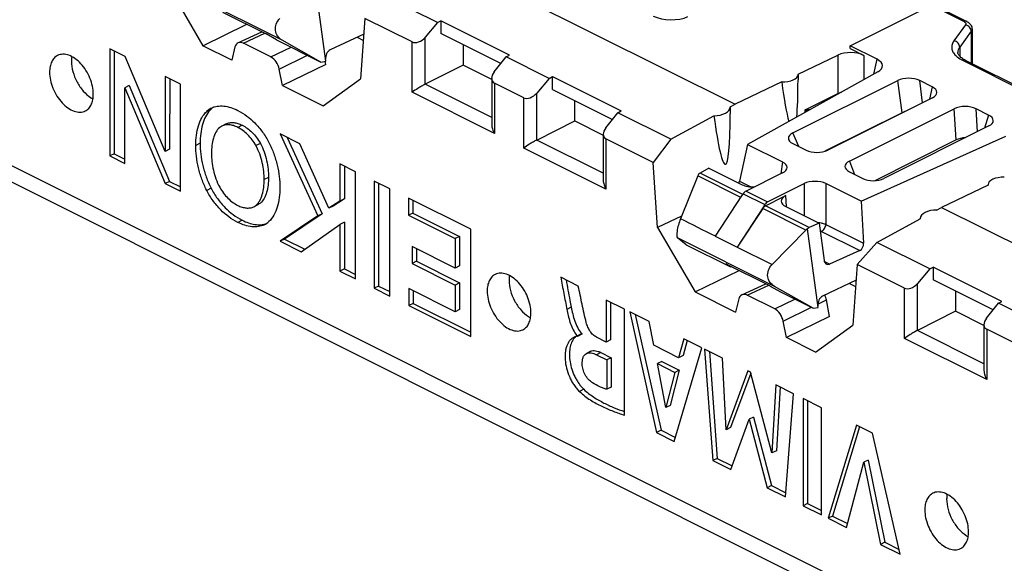
# Model space of a CAD drawing. Units: millimetres. Extents: x -51 to 51, y -53 to 53.
# Drawn here: x -21 to 10, y -36 to -18 of the extents above; entities that cross this region are included whole.
import ezdxf

# ---------------------------------------------------------------- set-up
doc = ezdxf.new("R2010")
doc.units = ezdxf.units.MM
doc.header["$LTSCALE"] = 16.335
doc.layers.get('0').update_dxf_attribs({"linetype": 'CONTINUOUS'})
for name, color, linetype in [('ASSI', 7, 'CONTINUOUS'), ('DRAFT', 7, 'CONTINUOUS'), ('RACCORDO', 7, 'CONTINUOUS'), ('SMUSSO', 7, 'CONTINUOUS')]:
    doc.layers.add(name, color=color, linetype=linetype)

msp = doc.modelspace()

# ---------------------------------------------------------------- linework, layer by layer
at = {"color": 7, "linetype": 'CONTINUOUS'}
for p, q in [((5.36, -19.116), (7.982, -17.805)), ((8.071, -17.8), (9.129, -18.328)), ((-14.923, -18.024), (-13.511, -18.729)), ((-18.066, -19.462), (-18.571, -19.21)), ((-18.571, -19.21), (-18.571, -22.673)), ((-18.43, -19.28), (-18.43, -22.602)), ((-16.78, -22.524), (-18.066, -19.462)), ((9.08, -19.577), (11.235, -20.654)), ((-16.774, -20.108), (-16.78, -22.524)), ((-16.287, -20.351), (-16.774, -20.108)), ((-16.633, -20.179), (-16.639, -22.453)), ((-16.287, -23.814), (-16.287, -20.351)), ((-17.943, -20.399), (-18.085, -20.47)), ((-18.085, -20.47), (-16.781, -23.568)), ((-18.085, -22.916), (-18.085, -20.47)), ((-17.943, -20.399), (-16.639, -23.497)), ((-14.807, -21.638), (-14.948, -21.709)), ((-12.431, -22.279), (-13.067, -21.962)), ((-13.067, -21.962), (-11.844, -24.611)), ((-12.84, -22.075), (-11.703, -24.54)), ((-16.639, -22.453), (-16.78, -22.524)), ((-11.49, -24.362), (-12.431, -22.279)), ((-18.43, -22.602), (-18.571, -22.673)), ((-18.571, -22.673), (-18.085, -22.916)), ((-18.43, -22.602), (-18.085, -22.774)), ((-10.624, -23.183), (-11.129, -22.93)), ((-11.129, -22.93), (-11.129, -24.131)), ((-10.988, -23.001), (-10.988, -24.06)), ((-10.624, -26.646), (-10.624, -23.183)), ((-16.639, -23.497), (-16.781, -23.568)), ((-16.639, -23.497), (-16.287, -23.673)), ((-9.519, -23.736), (-10.024, -23.483)), ((-10.024, -23.483), (-10.024, -26.946)), ((-16.781, -23.568), (-16.287, -23.814)), ((-9.882, -23.554), (-9.882, -26.875)), ((-9.519, -27.199), (-9.519, -23.736)), ((-11.129, -24.131), (-11.49, -24.362)), ((-10.988, -24.06), (-11.349, -24.292)), ((-10.988, -24.06), (-11.129, -24.131)), ((-6.902, -25.044), (-8.912, -24.039)), ((-8.912, -24.039), (-8.912, -24.589)), ((-8.77, -24.11), (-8.77, -24.518)), ((-13.84, -24.277), (-13.771, -24.243)), ((-11.349, -24.292), (-11.49, -24.362)), ((-11.844, -24.611), (-13.06, -25.428)), ((-11.703, -24.54), (-12.919, -25.357)), ((-11.703, -24.54), (-11.844, -24.611)), ((-10.988, -24.813), (-11.129, -24.884)), ((-10.988, -24.813), (-10.988, -26.323)), ((-8.77, -24.518), (-8.912, -24.589)), ((-8.912, -24.589), (-7.407, -25.341)), ((-8.77, -24.518), (-7.265, -25.271)), ((-12.383, -25.767), (-11.129, -24.884)), ((-11.129, -24.884), (-11.129, -26.393)), ((-6.902, -28.507), (-6.902, -25.044)), ((-12.919, -25.357), (-13.06, -25.428)), ((-13.06, -25.428), (-12.383, -25.767)), ((-12.919, -25.357), (-12.266, -25.684)), ((-7.265, -25.271), (-7.407, -25.341)), ((-7.407, -25.341), (-7.407, -26.294)), ((-7.265, -25.271), (-7.265, -26.224)), ((-7.407, -26.294), (-8.799, -25.598)), ((-8.799, -25.598), (-8.799, -26.148)), ((-8.657, -25.669), (-8.657, -26.077)), ((-8.657, -26.077), (-8.799, -26.148)), ((-8.657, -26.077), (-7.265, -26.773)), ((-10.988, -26.323), (-11.129, -26.393)), ((-11.129, -26.393), (-10.624, -26.646)), ((-10.988, -26.323), (-10.624, -26.504)), ((-8.799, -26.148), (-7.407, -26.844)), ((-7.265, -26.224), (-7.407, -26.294)), ((1.343, -26.157), (2.755, -26.862)), ((-3.429, -26.878), (-3.996, -26.594)), ((-9.882, -26.875), (-10.024, -26.946)), ((-10.024, -26.946), (-9.519, -27.199)), ((-9.882, -26.875), (-9.519, -27.057)), ((-7.407, -27.705), (-8.9, -26.958)), ((-8.9, -26.958), (-8.9, -27.508)), ((-8.759, -27.029), (-8.759, -27.437)), ((-7.265, -26.773), (-7.407, -26.844)), ((-7.407, -26.844), (-7.407, -27.705)), ((-7.265, -26.773), (-7.265, -27.634)), ((2.777, -26.876), (2.755, -26.862)), ((2.777, -26.876), (3.111, -27.066)), ((-1.937, -27.624), (-2.525, -27.33)), ((-2.525, -27.33), (-2.525, -28.685)), ((3.111, -27.066), (4.167, -27.594)), ((-8.759, -27.437), (-8.9, -27.508)), ((-8.9, -27.508), (-6.902, -28.507)), ((-8.759, -27.437), (-6.902, -28.366)), ((-7.265, -27.634), (-7.407, -27.705)), ((-2.383, -27.401), (-2.383, -28.615)), ((-1.937, -31.047), (-1.937, -27.624)), ((-1.141, -28.022), (-1.763, -27.71)), ((-1.763, -27.71), (-0.895, -31.608)), ((-1.586, -27.799), (-0.754, -31.537)), ((-0.988, -28.789), (-1.141, -28.022)), ((-3.313, -28.411), (-3.454, -28.482)), ((-3.313, -28.431), (-3.454, -28.502)), ((-3.454, -28.482), (-3.454, -28.502)), ((-3.313, -28.411), (-3.313, -28.431)), ((-2.525, -28.685), (-2.841, -28.527)), ((-2.383, -28.615), (-2.525, -28.685)), ((-0.021, -28.581), (-0.184, -29.191)), ((0.087, -28.635), (-0.043, -29.121)), ((0.563, -28.873), (-0.021, -28.581)), ((-0.184, -29.191), (-0.988, -28.789)), ((-0.324, -31.894), (0.563, -28.873)), ((1.233, -29.208), (0.655, -28.92)), ((0.655, -28.92), (0.92, -32.516)), ((-3.024, -28.982), (-3.165, -29.053)), ((-2.842, -29.094), (-2.505, -29.262)), ((-2.701, -29.023), (-2.364, -29.192)), ((-2.364, -29.192), (-2.505, -29.262)), ((-2.505, -29.262), (-2.505, -30.213)), ((-2.364, -29.192), (-2.364, -30.142)), ((-0.043, -29.121), (-0.184, -29.191)), ((0.808, -28.996), (1.061, -32.445)), ((1.354, -31.521), (1.233, -29.208)), ((-0.729, -29.313), (-0.87, -29.384)), ((-0.87, -29.384), (-0.305, -29.666)), ((-0.599, -30.805), (-0.87, -29.384)), ((-0.729, -29.313), (-0.164, -29.595)), ((-0.305, -29.666), (-0.599, -30.805)), ((-0.164, -29.595), (-0.457, -30.734)), ((-0.164, -29.595), (-0.305, -29.666)), ((2.056, -29.62), (1.354, -31.521)), ((2.146, -29.689), (1.496, -31.451)), ((2.139, -29.661), (2.056, -29.62)), ((2.831, -32.269), (2.139, -29.661)), ((-2.364, -30.142), (-2.505, -30.213)), ((2.959, -30.071), (2.831, -32.269)), ((3.524, -30.354), (2.959, -30.071)), ((3.092, -30.138), (2.973, -32.199)), ((3.268, -33.69), (3.524, -30.354)), ((4.432, -30.808), (3.841, -30.513)), ((3.841, -30.513), (3.841, -33.977)), ((-0.457, -30.734), (-0.599, -30.805)), ((3.983, -30.583), (3.983, -33.906)), ((4.432, -34.272), (4.432, -30.808)), ((1.504, -32.808), (2.094, -31.18)), ((2.236, -31.109), (2.094, -31.18)), ((2.094, -31.18), (2.678, -33.395)), ((2.236, -31.109), (2.82, -33.324)), ((1.496, -31.451), (1.354, -31.521)), ((5.56, -31.372), (4.651, -34.381)), ((5.664, -31.424), (4.792, -34.31)), ((6.08, -31.632), (5.56, -31.372)), ((-0.754, -31.537), (-0.895, -31.608)), ((-0.895, -31.608), (-0.324, -31.894)), ((-0.754, -31.537), (-0.288, -31.77)), ((6.977, -35.544), (6.08, -31.632)), ((1.061, -32.445), (0.92, -32.516)), ((1.061, -32.445), (1.547, -32.688)), ((2.973, -32.199), (2.831, -32.269)), ((0.92, -32.516), (1.504, -32.808)), ((5.241, -34.676), (5.796, -32.57)), ((5.938, -32.499), (5.796, -32.57)), ((5.796, -32.57), (6.335, -35.223)), ((5.938, -32.499), (6.477, -35.153)), ((2.82, -33.324), (2.678, -33.395)), ((2.678, -33.395), (3.268, -33.69)), ((2.82, -33.324), (3.279, -33.554)), ((3.983, -33.906), (3.841, -33.977)), ((3.841, -33.977), (4.432, -34.272)), ((3.983, -33.906), (4.432, -34.13)), ((4.792, -34.31), (4.651, -34.381)), ((4.792, -34.31), (5.274, -34.551)), ((4.651, -34.381), (5.241, -34.676)), ((6.477, -35.153), (6.335, -35.223)), ((6.335, -35.223), (6.977, -35.544)), ((6.477, -35.153), (6.94, -35.384))]:
    msp.add_line(p, q, dxfattribs=at)
at = {"color": 250, "linetype": 'CONTINUOUS'}
for p, q in [((7.982, -17.805), (9.039, -18.334)), ((9.086, -18.439), (8.711, -18.953)), ((9.274, -18.646), (8.899, -19.16)), ((9.274, -18.646), (9.274, -19.674)), ((8.899, -19.16), (8.899, -19.45)), ((8.99, -19.582), (11.145, -20.66)), ((-15.296, -21.162), (-15.437, -21.233)), ((-14.291, -21.68), (-14.432, -21.75)), ((-15.649, -22.261), (-15.791, -22.332)), ((-13.703, -22.27), (-13.844, -22.34)), ((-13.438, -23.366), (-13.579, -23.437)), ((-15.296, -23.713), (-15.437, -23.784)), ((-13.703, -24.198), (-13.844, -24.269)), ((-14.289, -24.749), (-14.431, -24.82)), ((-3.653, -27.562), (-3.795, -27.632)), ((-2.701, -29.023), (-2.842, -29.094)), ((-3.252, -30.211), (-3.393, -30.282))]:
    msp.add_line(p, q, dxfattribs=at)
at = {"color": 7, "linetype": 'CONTINUOUS'}
for centre, radius, start, end in [((8.953, -18.68), 0.393, 61.1146, 63.446), ((9.411, -18.892), 0.76, 237.3914, 238.6258), ((-15.003, -21.696), 0.635, 116.5475, 133.2028), ((-14.806, -21.683), 0.715, 133.2218, 137.6204), ((-14.861, -21.626), 0.636, 123.7725, 133.1966), ((-13.859, -24.328), 0.635, 296.5468, 313.1618)]:
    msp.add_arc(centre, radius, start, end, dxfattribs=at)
at = {"color": 250, "linetype": 'CONTINUOUS'}
for points, knots in [([(9.129, -18.328), (9.116, -18.322), (9.084, -18.317), (9.054, -18.327), (9.039, -18.334)], [0, 0, 0, 0, 0.463661, 1, 1, 1, 1]), ([(9.039, -18.334), (9.044, -18.337), (9.063, -18.347), (9.08, -18.361), (9.088, -18.374)], [0, 0, 0, 0, 0.283039, 1, 1, 1, 1]), ([(9.095, -18.421), (9.095, -18.422), (9.092, -18.429), (9.089, -18.435), (9.086, -18.439)], [0, 0, 0, 0, 0.240485, 1, 1, 1, 1]), ([(9.274, -18.646), (9.274, -18.623), (9.263, -18.574), (9.221, -18.51), (9.16, -18.462), (9.111, -18.443), (9.086, -18.439)], [0, 0, 0, 0, 0.234192, 0.485564, 0.745125, 1, 1, 1, 1]), ([(9.088, -18.374), (9.092, -18.381), (9.099, -18.396), (9.098, -18.413), (9.095, -18.421)], [0, 0, 0, 0, 0.512428, 1, 1, 1, 1]), ([(9.298, -18.578), (9.298, -18.59), (9.293, -18.614), (9.281, -18.636), (9.274, -18.646)], [0, 0, 0, 0, 0.480076, 1, 1, 1, 1]), ([(8.711, -18.953), (8.685, -18.989), (8.644, -19.066), (8.632, -19.197), (8.677, -19.325), (8.735, -19.396), (8.769, -19.43)], [0, 0, 0, 0, 0.252178, 0.485039, 0.72633, 1, 1, 1, 1]), ([(8.899, -19.16), (8.899, -19.137), (8.888, -19.088), (8.847, -19.024), (8.786, -18.976), (8.736, -18.958), (8.711, -18.953)], [0, 0, 0, 0, 0.234192, 0.485564, 0.745125, 1, 1, 1, 1]), ([(8.899, -19.16), (8.881, -19.186), (8.85, -19.24), (8.839, -19.302), (8.839, -19.331)], [0, 0, 0, 0, 0.520038, 1, 1, 1, 1]), ([(8.769, -19.43), (8.784, -19.445), (8.851, -19.504), (8.929, -19.552), (8.99, -19.582)], [0, 0, 0, 0, 0.229786, 1, 1, 1, 1]), ([(9.08, -19.577), (9.067, -19.57), (9.035, -19.565), (9.005, -19.575), (8.99, -19.582)], [0, 0, 0, 0, 0.463661, 1, 1, 1, 1])]:
    msp.add_open_spline(points, degree=3, knots=knots, dxfattribs=at)
at = {"color": 7, "linetype": 'CONTINUOUS'}
for points, knots in [([(9.143, -18.336), (9.164, -18.348), (9.206, -18.376), (9.256, -18.433), (9.29, -18.502), (9.298, -18.553), (9.298, -18.578)], [0, 0, 0, 0, 0.247815, 0.496273, 0.747261, 1, 1, 1, 1]), ([(8.939, -19.487), (8.921, -19.472), (8.891, -19.444), (8.859, -19.4), (8.842, -19.363), (8.839, -19.341), (8.839, -19.331)], [0, 0, 0, 0, 0.368701, 0.648179, 0.85029, 1, 1, 1, 1]), ([(9.001, -19.532), (8.995, -19.529), (8.974, -19.514), (8.953, -19.499), (8.939, -19.487)], [0, 0, 0, 0, 0.265064, 1, 1, 1, 1]), ([(9.08, -19.577), (9.074, -19.574), (9.052, -19.563), (9.031, -19.55), (9.015, -19.541)], [0, 0, 0, 0, 0.259727, 1, 1, 1, 1]), ([(-15.791, -22.332), (-15.791, -22.222), (-15.777, -22.009), (-15.714, -21.706), (-15.608, -21.44), (-15.5, -21.292), (-15.437, -21.233)], [0, 0, 0, 0, 0.278486, 0.540807, 0.78211, 1, 1, 1, 1]), ([(-15.334, -21.201), (-15.39, -21.262), (-15.486, -21.41), (-15.581, -21.666), (-15.637, -21.955), (-15.649, -22.157), (-15.649, -22.261)], [0, 0, 0, 0, 0.220097, 0.462366, 0.723682, 1, 1, 1, 1]), ([(-15.286, -21.128), (-15.226, -21.098), (-15.093, -21.055), (-14.876, -21.053), (-14.651, -21.104), (-14.505, -21.166), (-14.431, -21.203)], [0, 0, 0, 0, 0.226278, 0.46455, 0.722121, 1, 1, 1, 1]), ([(-14.431, -21.203), (-14.227, -21.305), (-13.935, -21.524), (-13.622, -21.899), (-13.485, -22.122), (-13.424, -22.239)], [0, 0, 0, 0, 0.467381, 0.72949, 1, 1, 1, 1]), ([(-14.807, -21.638), (-14.77, -21.62), (-14.689, -21.595), (-14.559, -21.592), (-14.423, -21.62), (-14.335, -21.658), (-14.291, -21.68)], [0, 0, 0, 0, 0.227019, 0.467239, 0.724282, 1, 1, 1, 1]), ([(-15.017, -21.754), (-15.067, -21.795), (-15.15, -21.907), (-15.229, -22.107), (-15.274, -22.338), (-15.282, -22.501), (-15.282, -22.585)], [0, 0, 0, 0, 0.215435, 0.454937, 0.718467, 1, 1, 1, 1]), ([(-14.432, -21.75), (-14.476, -21.728), (-14.564, -21.691), (-14.7, -21.663), (-14.831, -21.665), (-14.912, -21.69), (-14.948, -21.709)], [0, 0, 0, 0, 0.275718, 0.532761, 0.772981, 1, 1, 1, 1]), ([(-13.844, -22.34), (-13.88, -22.274), (-13.963, -22.148), (-14.107, -21.983), (-14.263, -21.848), (-14.376, -21.779), (-14.432, -21.75)], [0, 0, 0, 0, 0.269287, 0.531639, 0.77721, 1, 1, 1, 1]), ([(-14.291, -21.68), (-14.235, -21.708), (-14.122, -21.777), (-13.965, -21.912), (-13.821, -22.077), (-13.739, -22.203), (-13.703, -22.27)], [0, 0, 0, 0, 0.22279, 0.468361, 0.730713, 1, 1, 1, 1]), ([(-15.649, -22.261), (-15.649, -22.379), (-15.633, -22.621), (-15.568, -22.988), (-15.458, -23.357), (-15.356, -23.597), (-15.296, -23.713)], [0, 0, 0, 0, 0.234548, 0.48284, 0.739617, 1, 1, 1, 1]), ([(-13.703, -22.27), (-13.609, -22.442), (-13.511, -22.722), (-13.448, -23.096), (-13.438, -23.278), (-13.438, -23.366)], [0, 0, 0, 0, 0.519047, 0.767542, 1, 1, 1, 1]), ([(-13.424, -22.239), (-13.364, -22.355), (-13.262, -22.595), (-13.153, -22.965), (-13.087, -23.331), (-13.071, -23.574), (-13.071, -23.691)], [0, 0, 0, 0, 0.260382, 0.51716, 0.765453, 1, 1, 1, 1]), ([(-15.437, -23.784), (-15.497, -23.668), (-15.6, -23.428), (-15.709, -23.059), (-15.775, -22.692), (-15.791, -22.449), (-15.791, -22.332)], [0, 0, 0, 0, 0.260383, 0.51716, 0.765452, 1, 1, 1, 1]), ([(-15.282, -22.585), (-15.282, -22.674), (-15.272, -22.856), (-15.209, -23.23), (-15.111, -23.509), (-15.017, -23.682)], [0, 0, 0, 0, 0.232457, 0.480953, 1, 1, 1, 1]), ([(-13.579, -23.437), (-13.579, -23.349), (-13.59, -23.166), (-13.653, -22.792), (-13.75, -22.513), (-13.844, -22.34)], [0, 0, 0, 0, 0.232458, 0.480953, 1, 1, 1, 1]), ([(-13.844, -24.269), (-13.795, -24.227), (-13.711, -24.116), (-13.632, -23.915), (-13.588, -23.684), (-13.579, -23.521), (-13.579, -23.437)], [0, 0, 0, 0, 0.21543, 0.454928, 0.71846, 1, 1, 1, 1]), ([(-13.438, -23.366), (-13.438, -23.45), (-13.446, -23.613), (-13.491, -23.844), (-13.57, -24.045), (-13.653, -24.157), (-13.703, -24.198)], [0, 0, 0, 0, 0.281534, 0.545063, 0.784565, 1, 1, 1, 1]), ([(-14.431, -24.82), (-14.635, -24.718), (-14.926, -24.499), (-15.24, -24.124), (-15.377, -23.901), (-15.437, -23.784)], [0, 0, 0, 0, 0.467379, 0.72949, 1, 1, 1, 1]), ([(-15.296, -23.713), (-15.235, -23.831), (-15.098, -24.053), (-14.785, -24.429), (-14.494, -24.647), (-14.289, -24.749)], [0, 0, 0, 0, 0.27051, 0.532621, 1, 1, 1, 1]), ([(-15.017, -23.682), (-14.981, -23.748), (-14.9, -23.874), (-14.756, -24.039), (-14.601, -24.174), (-14.488, -24.243), (-14.432, -24.271)], [0, 0, 0, 0, 0.269306, 0.531732, 0.777285, 1, 1, 1, 1]), ([(-13.071, -23.691), (-13.071, -23.801), (-13.084, -24.015), (-13.147, -24.318), (-13.253, -24.583), (-13.362, -24.732), (-13.425, -24.791)], [0, 0, 0, 0, 0.278504, 0.540834, 0.782129, 1, 1, 1, 1]), ([(-14.432, -24.271), (-14.388, -24.293), (-14.299, -24.33), (-14.162, -24.359), (-14.031, -24.357), (-13.949, -24.332), (-13.913, -24.314)], [0, 0, 0, 0, 0.275571, 0.532747, 0.773109, 1, 1, 1, 1]), ([(-14.289, -24.749), (-14.223, -24.783), (-14.09, -24.84), (-13.886, -24.892), (-13.689, -24.902), (-13.564, -24.876), (-13.506, -24.855)], [0, 0, 0, 0, 0.275674, 0.533407, 0.773207, 1, 1, 1, 1]), ([(-13.575, -24.895), (-13.635, -24.925), (-13.769, -24.968), (-13.985, -24.97), (-14.21, -24.919), (-14.357, -24.857), (-14.431, -24.82)], [0, 0, 0, 0, 0.226278, 0.464553, 0.722124, 1, 1, 1, 1]), ([(-3.996, -26.594), (-3.979, -26.68), (-3.946, -26.853), (-3.879, -27.2), (-3.829, -27.459), (-3.795, -27.632)], [0, 0, 0, 0, 0.250042, 0.499835, 1, 1, 1, 1]), ([(-3.824, -26.68), (-3.782, -26.9), (-3.726, -27.194), (-3.668, -27.488), (-3.653, -27.562)], [0, 0, 0, 0, 0.749671, 1, 1, 1, 1]), ([(-3.17, -28.057), (-3.196, -27.96), (-3.243, -27.763), (-3.303, -27.467), (-3.366, -27.172), (-3.408, -26.976), (-3.429, -26.878)], [0, 0, 0, 0, 0.251695, 0.501171, 0.750553, 1, 1, 1, 1]), ([(-3.795, -27.632), (-3.781, -27.698), (-3.755, -27.836), (-3.699, -28.043), (-3.621, -28.247), (-3.547, -28.373), (-3.503, -28.428)], [0, 0, 0, 0, 0.236813, 0.491187, 0.751987, 1, 1, 1, 1]), ([(-3.653, -27.562), (-3.639, -27.634), (-3.61, -27.785), (-3.546, -28.01), (-3.456, -28.228), (-3.366, -28.358), (-3.313, -28.411)], [0, 0, 0, 0, 0.238817, 0.496647, 0.757268, 1, 1, 1, 1]), ([(-2.841, -28.527), (-2.88, -28.508), (-2.936, -28.468), (-3.001, -28.401), (-3.062, -28.319), (-3.122, -28.205), (-3.157, -28.107), (-3.17, -28.057)], [0, 0, 0, 0, 0.221964, 0.344228, 0.472376, 0.738412, 1, 1, 1, 1]), ([(-3.537, -28.515), (-3.564, -28.529), (-3.618, -28.558), (-3.691, -28.617), (-3.749, -28.695), (-3.795, -28.787), (-3.828, -28.892), (-3.848, -29.007), (-3.856, -29.131), (-3.852, -29.306), (-3.816, -29.537), (-3.738, -29.762), (-3.651, -29.938), (-3.575, -30.063), (-3.49, -30.179), (-3.427, -30.25), (-3.393, -30.282)], [0, 0, 0, 0, 0.045776, 0.091089, 0.139158, 0.190325, 0.244908, 0.303207, 0.36481, 0.429342, 0.566144, 0.711272, 0.785093, 0.858407, 0.930576, 1, 1, 1, 1]), ([(-3.551, -28.554), (-3.57, -28.575), (-3.604, -28.621), (-3.661, -28.729), (-3.705, -28.89), (-3.718, -29.103), (-3.699, -29.334), (-3.642, -29.572), (-3.562, -29.767), (-3.48, -29.917), (-3.411, -30.024), (-3.337, -30.123), (-3.281, -30.184), (-3.252, -30.211)], [0, 0, 0, 0, 0.046315, 0.0952, 0.201401, 0.319279, 0.44676, 0.582412, 0.723465, 0.794283, 0.864457, 0.933508, 1, 1, 1, 1]), ([(-3.502, -28.509), (-3.506, -28.512), (-3.524, -28.526), (-3.54, -28.542), (-3.551, -28.554)], [0, 0, 0, 0, 0.24708, 1, 1, 1, 1]), ([(-3.503, -28.428), (-3.499, -28.433), (-3.483, -28.451), (-3.467, -28.469), (-3.454, -28.482)], [0, 0, 0, 0, 0.253139, 1, 1, 1, 1]), ([(-3.454, -28.502), (-3.458, -28.501), (-3.471, -28.497), (-3.485, -28.498), (-3.495, -28.5)], [0, 0, 0, 0, 0.268742, 1, 1, 1, 1]), ([(-3.301, -29.402), (-3.301, -29.365), (-3.299, -29.292), (-3.279, -29.19), (-3.236, -29.105), (-3.19, -29.065), (-3.165, -29.053)], [0, 0, 0, 0, 0.288579, 0.55342, 0.788033, 1, 1, 1, 1]), ([(-3.165, -29.053), (-3.143, -29.042), (-3.092, -29.029), (-3.01, -29.035), (-2.926, -29.057), (-2.87, -29.08), (-2.842, -29.094)], [0, 0, 0, 0, 0.221259, 0.461733, 0.724128, 1, 1, 1, 1]), ([(-3.024, -28.982), (-3.002, -28.971), (-2.95, -28.958), (-2.869, -28.964), (-2.784, -28.987), (-2.729, -29.01), (-2.701, -29.023)], [0, 0, 0, 0, 0.221259, 0.461733, 0.724128, 1, 1, 1, 1]), ([(-2.967, -30.002), (-3.014, -29.972), (-3.103, -29.895), (-3.21, -29.75), (-3.279, -29.58), (-3.3, -29.46), (-3.301, -29.402)], [0, 0, 0, 0, 0.233987, 0.49186, 0.755706, 1, 1, 1, 1]), ([(-3.252, -30.211), (-3.201, -30.259), (-3.097, -30.348), (-2.932, -30.464), (-2.766, -30.566), (-2.547, -30.685), (-2.272, -30.81), (-2.048, -30.892), (-1.937, -30.93)], [0, 0, 0, 0, 0.138451, 0.271566, 0.400353, 0.525425, 0.766854, 1, 1, 1, 1]), ([(-2.505, -30.213), (-2.544, -30.202), (-2.622, -30.177), (-2.779, -30.113), (-2.893, -30.05), (-2.967, -30.002)], [0, 0, 0, 0, 0.236293, 0.481411, 1, 1, 1, 1]), ([(-3.393, -30.282), (-3.337, -30.335), (-3.222, -30.432), (-3.039, -30.558), (-2.854, -30.667), (-2.612, -30.793), (-2.307, -30.923), (-2.059, -31.008), (-1.937, -31.047)], [0, 0, 0, 0, 0.139281, 0.272749, 0.40154, 0.526415, 0.767287, 1, 1, 1, 1])]:
    msp.add_open_spline(points, degree=3, knots=knots, dxfattribs=at)
for points in [[(-14.948, -21.709), (-14.973, -21.721), (-14.996, -21.736), (-15.017, -21.754)], [(-13.913, -24.314), (-13.888, -24.301), (-13.865, -24.286), (-13.844, -24.269)], [(-13.703, -24.198), (-13.724, -24.215), (-13.747, -24.231), (-13.771, -24.243)], [(-3.495, -28.5), (-3.51, -28.502), (-3.523, -28.509), (-3.537, -28.515)]]:
    msp.add_open_spline(points, degree=3, dxfattribs=at)
at = {"layer": 'ASSI', "color": 7, "linetype": 'CONTINUOUS'}
for p, q in [((-11.587, -19.611), (-11.928, -17.07)), ((-13.179, -18.921), (-13.511, -18.729)), ((-13.179, -18.921), (-11.743, -19.639)), ((-11.743, -19.639), (-12.996, -18.932)), ((-11.743, -19.639), (-11.587, -19.611)), ((3.673, -20.04), (3.673, -20.217)), ((1.481, -21.101), (1.481, -21.313)), ((3.506, -22.272), (3.94, -22.489)), ((2.038, -22.301), (1.778, -23.486)), ((2.038, -22.301), (3.174, -22.868)), ((0.793, -23.066), (0.506, -23.225)), ((0.793, -23.066), (1.864, -23.601)), ((3.174, -23.221), (1.994, -23.811)), ((5.333, -23.185), (5.766, -23.402)), ((0.431, -23.318), (-0.123, -24.703)), ((2.689, -24.158), (3.869, -23.568)), ((5.709, -24.136), (4.573, -23.568)), ((9.815, -23.601), (9.815, -23.614)), ((1.852, -23.962), (1.001, -25.269)), ((1.9, -23.896), (1.852, -23.962)), ((2.56, -24.315), (3.28, -23.955)), ((5.709, -24.136), (5.793, -25.493)), ((2.56, -24.315), (1.708, -25.623)), ((2.533, -24.369), (1.71, -25.62)), ((2.6, -24.246), (2.56, -24.315)), ((3.281, -24.31), (4.352, -24.845)), ((7.623, -24.693), (7.623, -24.707)), ((3.928, -25.066), (2.836, -26.183)), ((4.323, -27.566), (3.982, -25.025)), ((4.352, -24.845), (4.034, -24.988)), ((4.352, -24.845), (4.514, -26.052)), ((0.059, -25.54), (-0.223, -25.318)), ((1.001, -25.269), (1.708, -25.623)), ((0.059, -25.54), (1.495, -26.258)), ((1.71, -25.62), (2.836, -26.183)), ((5.668, -25.73), (4.688, -26.171)), ((1.495, -26.258), (1.343, -26.157)), ((1.52, -26.245), (1.495, -26.258)), ((4.167, -27.594), (2.914, -26.887)), ((4.167, -27.594), (4.323, -27.566))]:
    msp.add_line(p, q, dxfattribs=at)
at = {"layer": 'ASSI', "color": 250, "linetype": 'CONTINUOUS'}
for p, q in [((-12.996, -18.932), (-16.133, -17.363)), ((3.697, -22.367), (3.506, -21.93)), ((3.174, -22.868), (3.12, -23.248)), ((5.339, -22.839), (5.502, -23.27)), ((1.89, -23.916), (0.506, -23.225)), ((1.82, -24.012), (0.431, -23.318)), ((1.778, -23.486), (2.151, -23.672)), ((1.994, -23.811), (2.689, -24.158)), ((3.869, -23.568), (3.869, -24.603)), ((4.573, -23.568), (4.573, -24.883)), ((1.9, -23.896), (2.6, -24.246)), ((3.305, -24.322), (3.28, -23.955)), ((3.928, -25.066), (2.533, -24.369)), ((4.034, -24.988), (2.624, -24.283)), ((4.432, -25.112), (5.668, -25.73)), ((4.573, -24.883), (5.793, -25.493)), ((2.914, -26.887), (-0.223, -25.318)), ((4.688, -26.171), (4.523, -26.088))]:
    msp.add_line(p, q, dxfattribs=at)
at = {"layer": 'ASSI', "color": 7, "linetype": 'CONTINUOUS'}
for centre in [(-18.699, -20.038), (-4.557, -27.109), (9.585, -34.18)]:
    msp.add_arc(centre, 0.893, 237.57, 242.3892, dxfattribs=at)
at = {"layer": 'ASSI', "color": 250, "linetype": 'CONTINUOUS'}
msp.add_arc((-94.696, -214.569), 212.115, 63.18192, 63.52186, dxfattribs=at)
at = {"layer": 'ASSI', "color": 7, "linetype": 'CONTINUOUS'}
for centre, major_axis, ratio, start_param, end_param in [((-11.407, -19.477), (0.072, 0.241), 0.722448, 0.577073, 2.130416), ((3.897, -22.101), (0.535, 0), 0.467557, 2.389713, 3.893472), ((4.29, -22.298), (0.501, 0.007), 0.522824, -2.351131, -0.825293), ((2.816, -23.045), (0.504, 0), 0.496216, 5.501585, 7.064785), ((5.715, -23.01), (0.524, 0.006), 0.477872, 2.363684, 3.889522), ((0.481, -23.385), (0.109, 0.169), 0.487689, 0.737236, 1.107451), ((0.46, -23.375), (0.065, 0.191), 0.230093, 1.023662, 1.347771), ((1.647, -23.546), (0.109, 0.169), 0.487689, -1.277079, -0.920827), ((4.221, -23.747), (0.5, 0), 0.503813, 0.789196, 2.352396), ((6.108, -23.207), (0.5, 0), 0.534695, -2.322676, -0.818917), ((2.218, -23.424), (0.501, -0.001), 0.499994, -2.353017, -1.46828), ((1.982, -23.978), (0.103, 0.172), 0.566231, 0.729431, 1.43119), ((2.701, -24.337), (0.073, 0.187), 0.652839, 0.623612, 1.325371), ((3.634, -24.133), (0.501, -0.001), 0.499994, 2.359372, 3.930168), ((-0.052, -24.846), (0.163, 0.477), 0.230093, 1.347771, 3.061044), ((4.08, -25.185), (0.201, 0.068), 0.87854, 1.7717, 2.095808), ((4.059, -25.174), (0.058, 0.193), 0.722448, 0.559619, 0.929832), ((5.643, -25.544), (0.058, 0.193), 0.722448, -2.581973, -1.098444), ((4.663, -25.985), (0.058, 0.193), 0.722448, 2.130416, 3.701212), ((4.503, -27.432), (0.072, 0.241), 0.722448, 0.577073, 2.130416)]:
    msp.add_ellipse(centre, major_axis=major_axis, ratio=ratio, start_param=start_param, end_param=end_param, dxfattribs=at)
for points, knots in [([(-12.996, -18.932), (-13.052, -18.9), (-13.154, -18.811), (-13.231, -18.618), (-13.206, -18.403), (-13.125, -18.28), (-13.074, -18.228)], [0, 0, 0, 0, 0.237721, 0.479217, 0.733707, 1, 1, 1, 1]), ([(-19.1, -20.676), (-19.1, -20.591), (-19.122, -20.413), (-19.203, -20.154), (-19.33, -19.907), (-19.494, -19.691), (-19.681, -19.523), (-19.879, -19.414), (-20.05, -19.38), (-20.173, -19.395), (-20.229, -19.416), (-20.255, -19.428)], [0, 0, 0, 0, 0.132631, 0.274883, 0.4202, 0.561456, 0.692252, 0.808276, 0.908989, 0.955206, 1, 1, 1, 1]), ([(-20.255, -19.428), (-20.296, -19.449), (-20.373, -19.508), (-20.455, -19.634), (-20.505, -19.793), (-20.515, -19.909), (-20.515, -19.969)], [0, 0, 0, 0, 0.217152, 0.45042, 0.710255, 1, 1, 1, 1]), ([(-19.796, -19.463), (-19.798, -19.475), (-19.805, -19.526), (-19.807, -19.577), (-19.807, -19.616)], [0, 0, 0, 0, 0.242474, 1, 1, 1, 1]), ([(-19.807, -19.616), (-19.807, -19.728), (-19.772, -19.961), (-19.639, -20.289), (-19.441, -20.579), (-19.269, -20.733), (-19.178, -20.791)], [0, 0, 0, 0, 0.243398, 0.505042, 0.763968, 1, 1, 1, 1]), ([(-20.515, -19.969), (-20.515, -20.055), (-20.493, -20.232), (-20.412, -20.492), (-20.284, -20.739), (-20.121, -20.954), (-19.934, -21.123), (-19.736, -21.232), (-19.565, -21.265), (-19.442, -21.25), (-19.386, -21.23), (-19.36, -21.217)], [0, 0, 0, 0, 0.132631, 0.274883, 0.4202, 0.561456, 0.692252, 0.808276, 0.908989, 0.955206, 1, 1, 1, 1]), ([(-19.36, -21.217), (-19.319, -21.197), (-19.242, -21.138), (-19.16, -21.011), (-19.11, -20.853), (-19.1, -20.737), (-19.1, -20.676)], [0, 0, 0, 0, 0.217152, 0.45042, 0.710255, 1, 1, 1, 1]), ([(2.533, -24.369), (2.539, -24.359), (2.564, -24.326), (2.596, -24.297), (2.624, -24.283)], [0, 0, 0, 0, 0.270434, 1, 1, 1, 1]), ([(2.914, -26.887), (2.858, -26.855), (2.755, -26.766), (2.678, -26.573), (2.704, -26.358), (2.785, -26.235), (2.836, -26.183)], [0, 0, 0, 0, 0.237721, 0.479217, 0.733707, 1, 1, 1, 1]), ([(-6.113, -26.5), (-6.153, -26.52), (-6.231, -26.579), (-6.313, -26.705), (-6.363, -26.864), (-6.372, -26.98), (-6.372, -27.04)], [0, 0, 0, 0, 0.217152, 0.45042, 0.710255, 1, 1, 1, 1]), ([(-4.958, -27.747), (-4.958, -27.662), (-4.979, -27.485), (-5.061, -27.225), (-5.188, -26.978), (-5.351, -26.762), (-5.539, -26.594), (-5.737, -26.485), (-5.908, -26.451), (-6.031, -26.466), (-6.087, -26.487), (-6.113, -26.5)], [0, 0, 0, 0, 0.132631, 0.274883, 0.4202, 0.561456, 0.692252, 0.808276, 0.908989, 0.955206, 1, 1, 1, 1]), ([(-5.653, -26.534), (-5.655, -26.547), (-5.663, -26.597), (-5.665, -26.648), (-5.665, -26.687)], [0, 0, 0, 0, 0.242474, 1, 1, 1, 1]), ([(-5.665, -26.687), (-5.665, -26.799), (-5.629, -27.032), (-5.497, -27.36), (-5.299, -27.65), (-5.127, -27.804), (-5.036, -27.863)], [0, 0, 0, 0, 0.243398, 0.505042, 0.763968, 1, 1, 1, 1]), ([(-6.372, -27.04), (-6.372, -27.126), (-6.351, -27.303), (-6.27, -27.563), (-6.142, -27.81), (-5.979, -28.025), (-5.792, -28.194), (-5.594, -28.303), (-5.423, -28.337), (-5.3, -28.321), (-5.244, -28.301), (-5.218, -28.288)], [0, 0, 0, 0, 0.132631, 0.274883, 0.4202, 0.561456, 0.692252, 0.808276, 0.908989, 0.955206, 1, 1, 1, 1]), ([(-5.218, -28.288), (-5.177, -28.268), (-5.1, -28.209), (-5.018, -28.082), (-4.968, -27.924), (-4.958, -27.808), (-4.958, -27.747)], [0, 0, 0, 0, 0.217152, 0.45042, 0.710255, 1, 1, 1, 1]), ([(8.03, -33.571), (7.989, -33.591), (7.912, -33.65), (7.829, -33.777), (7.779, -33.935), (7.77, -34.051), (7.77, -34.111)], [0, 0, 0, 0, 0.217152, 0.45042, 0.710255, 1, 1, 1, 1]), ([(9.184, -34.819), (9.184, -34.733), (9.163, -34.556), (9.081, -34.296), (8.954, -34.049), (8.791, -33.833), (8.603, -33.665), (8.405, -33.556), (8.235, -33.522), (8.111, -33.538), (8.055, -33.558), (8.03, -33.571)], [0, 0, 0, 0, 0.132631, 0.274883, 0.4202, 0.561456, 0.692252, 0.808276, 0.908989, 0.955206, 1, 1, 1, 1]), ([(8.489, -33.605), (8.487, -33.618), (8.48, -33.668), (8.477, -33.719), (8.477, -33.758)], [0, 0, 0, 0, 0.242474, 1, 1, 1, 1]), ([(8.477, -33.758), (8.477, -33.87), (8.513, -34.103), (8.645, -34.431), (8.843, -34.721), (9.015, -34.875), (9.107, -34.934)], [0, 0, 0, 0, 0.243398, 0.505042, 0.763968, 1, 1, 1, 1]), ([(7.77, -34.111), (7.77, -34.197), (7.791, -34.374), (7.873, -34.634), (8, -34.881), (8.163, -35.097), (8.35, -35.265), (8.549, -35.374), (8.719, -35.408), (8.843, -35.392), (8.898, -35.372), (8.924, -35.359)], [0, 0, 0, 0, 0.132631, 0.274883, 0.4202, 0.561456, 0.692252, 0.808276, 0.908989, 0.955206, 1, 1, 1, 1]), ([(8.924, -35.359), (8.965, -35.339), (9.042, -35.28), (9.125, -35.154), (9.174, -34.995), (9.184, -34.879), (9.184, -34.819)], [0, 0, 0, 0, 0.217152, 0.45042, 0.710255, 1, 1, 1, 1])]:
    msp.add_open_spline(points, degree=3, knots=knots, dxfattribs=at)
at = {"layer": 'ASSI', "color": 250, "linetype": 'CONTINUOUS'}
for points, knots in [([(4.302, -24.82), (4.312, -24.821), (4.351, -24.824), (4.391, -24.83), (4.42, -24.836)], [0, 0, 0, 0, 0.255028, 1, 1, 1, 1]), ([(4.385, -25.093), (4.39, -25.094), (4.405, -25.1), (4.421, -25.106), (4.432, -25.112)], [0, 0, 0, 0, 0.259995, 1, 1, 1, 1]), ([(4.42, -24.836), (4.434, -24.838), (4.486, -24.85), (4.537, -24.867), (4.573, -24.883)], [0, 0, 0, 0, 0.266605, 1, 1, 1, 1]), ([(4.432, -25.112), (4.451, -25.102), (4.487, -25.075), (4.53, -25.019), (4.561, -24.954), (4.571, -24.907), (4.573, -24.883)], [0, 0, 0, 0, 0.227931, 0.483977, 0.748703, 1, 1, 1, 1])]:
    msp.add_open_spline(points, degree=3, knots=knots, dxfattribs=at)
at = {"layer": 'DRAFT', "color": 7, "linetype": 'CONTINUOUS'}
for p, q in [((-7.597, -16.38), (1.64, -20.998)), ((-16.775, -17.025), (-15.565, -19.111)), ((-15.565, -19.111), (-14.136, -18.417)), ((-5.653, -19.416), (-7.87, -18.308)), ((-7.87, -18.308), (-7.87, -18.719)), ((-10.358, -18.733), (-11.442, -19.246)), ((-5.929, -19.69), (-7.87, -18.719)), ((-10.578, -18.837), (-10.374, -18.939)), ((-7.15, -19.079), (-7.15, -19.738)), ((-14.629, -19.579), (-15.565, -19.111)), ((5.354, -19.199), (5.36, -19.116)), ((-11.59, -19.715), (-12.985, -20.402)), ((-6.227, -20.2), (-7.15, -19.738)), ((3.673, -20.028), (3.673, -20.041)), ((-11.675, -21.056), (-10.466, -20.18)), ((-4.263, -20.111), (-2.047, -21.22)), ((-4.263, -20.522), (-4.263, -20.111)), ((3.147, -20.279), (1.64, -20.998)), ((-12.985, -20.402), (-11.675, -21.056)), ((-4.263, -20.522), (-2.323, -21.493)), ((-3.544, -21.541), (-3.544, -20.882)), ((1.481, -21.085), (1.64, -20.998)), ((1.481, -21.085), (1.481, -21.101)), ((-3.544, -21.541), (-2.621, -22.003)), ((9.816, -23.614), (8.313, -24.335)), ((9.816, -23.614), (9.815, -23.601)), ((8.153, -24.422), (8.313, -24.335)), ((8.313, -24.335), (17.55, -28.953)), ((-0.09, -24.62), (-0.865, -24.98)), ((7.624, -24.707), (7.623, -24.693)), ((-0.865, -24.98), (0.345, -27.066)), ((0.345, -27.066), (1.774, -26.372)), ((10.257, -27.371), (8.04, -26.263)), ((8.04, -26.263), (8.04, -26.674)), ((5.551, -26.688), (4.468, -27.201)), ((9.981, -27.645), (8.04, -26.674)), ((5.332, -26.792), (5.536, -26.894)), ((8.76, -27.034), (8.76, -27.693)), ((0.345, -27.066), (1.654, -27.721)), ((4.694, -27.857), (3.298, -28.543)), ((9.683, -28.155), (8.76, -27.693)), ((4.235, -29.011), (5.444, -28.135)), ((4.235, -29.011), (3.298, -28.543))]:
    msp.add_line(p, q, dxfattribs=at)
for centre, major_axis, ratio, start_param, end_param in [((3.173, -20.035), (0.5, -0.007), 0.489238, -1.61638, 0.00624), ((3.173, -16.718), (-0.343, 5.129), 0.070949, -3.949721, -3.483481), ((3.173, -16.718), (-0.343, 5.129), 0.070949, -2.732899, -2.326596), ((0.981, -21.112), (0.5, 0.015), 0.521057, -1.639309, -0.016035), ((0.981, -17.814), (-0.343, 5.129), 0.070949, -3.950477, -2.32666), ((10.315, -23.606), (0.5, -0.007), 0.489238, 1.528267, 3.147803), ((8.123, -24.682), (0.5, 0.015), 0.521057, 1.496174, 3.125615)]:
    msp.add_ellipse(centre, major_axis=major_axis, ratio=ratio, start_param=start_param, end_param=end_param, dxfattribs=at)
at = {"layer": 'RACCORDO', "color": 250, "linetype": 'CONTINUOUS'}
for p, q in [((-46.925, -10.391), (35.594, -51.65)), ((-14.251, -19.032), (-13.554, -18.708)), ((-8.798, -20.614), (-8.798, -18.989)), ((-8.377, -20.356), (-8.377, -18.84)), ((-13.363, -19.476), (-12.71, -19.155)), ((-13.09, -19.87), (-12.178, -19.421)), ((4.959, -19.415), (4.959, -20.654)), ((5.805, -19.424), (5.805, -20.209)), ((6.12, -20.034), (6.227, -19.55)), ((-6.227, -21.431), (-8.377, -20.356)), ((-6.139, -20.318), (-6.139, -21.943)), ((7.034, -21.275), (6.9, -20.233)), ((7.696, -20.953), (7.605, -20.239)), ((-6.139, -21.943), (-8.798, -20.614)), ((-4.771, -22.159), (-4.771, -20.643)), ((3.899, -21.184), (4.959, -20.654)), ((8.011, -20.442), (7.922, -20.84)), ((-5.191, -22.417), (-5.191, -20.792)), ((3.899, -21.268), (3.899, -21.184)), ((8.789, -22.155), (8.723, -21.147)), ((9.474, -21.89), (9.426, -21.149)), ((9.832, -21.353), (9.7, -21.777)), ((-2.621, -23.234), (-4.771, -22.159)), ((-2.533, -22.121), (-2.533, -23.746)), ((-2.533, -23.746), (-5.191, -22.417)), ((2.032, -27.174), (2.729, -26.849)), ((7.112, -28.569), (7.112, -26.944)), ((7.533, -28.311), (7.533, -26.795)), ((2.92, -27.618), (3.573, -27.297)), ((4.314, -27.46), (4.589, -27.325)), ((3.193, -28.011), (4.105, -27.563)), ((9.683, -29.386), (7.533, -28.311)), ((9.771, -28.273), (9.771, -29.898)), ((9.771, -29.898), (7.112, -28.569))]:
    msp.add_line(p, q, dxfattribs=at)
at = {"layer": 'RACCORDO', "color": 7, "linetype": 'CONTINUOUS'}
for p, q in [((-46.587, -11.094), (35.932, -52.353)), ((-8.798, -18.989), (-10.321, -18.227)), ((-7.979, -18.365), (-8.377, -18.84)), ((-14.426, -19.019), (-13.652, -18.659)), ((9.298, -18.578), (9.298, -19.686)), ((-13.363, -19.476), (-14.251, -19.032)), ((-14.524, -19.152), (-14.629, -19.579)), ((5.354, -19.199), (5.805, -19.424)), ((6.227, -19.55), (5.36, -19.116)), ((-11.59, -19.715), (-11.609, -19.615)), ((-6.143, -19.957), (-5.758, -19.476)), ((3.673, -20.028), (4.959, -19.415)), ((-12.985, -20.402), (-13.09, -19.87)), ((-7.15, -19.738), (-8.377, -20.356)), ((6.253, -19.96), (2.038, -22.301)), ((-6.227, -20.166), (-6.227, -21.654)), ((-5.191, -20.792), (-6.139, -20.318)), ((-4.372, -20.168), (-4.771, -20.643)), ((3.506, -21.93), (6.9, -20.233)), ((8.011, -20.442), (7.605, -20.239)), ((8.015, -20.794), (4.632, -22.485)), ((-2.537, -21.76), (-2.152, -21.279)), ((7.034, -21.275), (4.538, -22.523)), ((5.339, -22.839), (8.723, -21.147)), ((9.832, -21.353), (9.426, -21.149)), ((-4.771, -22.159), (-3.544, -21.541)), ((9.843, -21.705), (6.449, -23.402)), ((-2.621, -21.969), (-2.621, -23.457)), ((-1.01, -22.883), (-2.533, -22.121)), ((5.709, -24.136), (10.389, -22.029)), ((8.789, -22.155), (6.152, -23.473)), ((7.112, -26.944), (5.589, -26.182)), ((7.931, -26.32), (7.533, -26.795)), ((1.857, -27.161), (2.631, -26.8)), ((1.759, -27.294), (1.654, -27.721)), ((2.92, -27.618), (2.032, -27.174)), ((4.694, -27.857), (4.589, -27.325)), ((9.767, -27.912), (10.152, -27.43)), ((8.76, -27.693), (7.533, -28.311)), ((3.298, -28.543), (3.193, -28.011)), ((9.683, -28.121), (9.683, -29.609)), ((10.719, -28.747), (9.771, -28.273))]:
    msp.add_line(p, q, dxfattribs=at)
at = {"layer": 'RACCORDO', "color": 250, "linetype": 'CONTINUOUS'}
for centre, radius, start, end in [((5.209, -20.636), 0.25, 184.0115, 189.3222), ((5.259, -19.216), 2.393, 235.3386, 237.2952)]:
    msp.add_arc(centre, radius, start, end, dxfattribs=at)
at = {"layer": 'RACCORDO', "color": 7, "linetype": 'CONTINUOUS'}
for centre, major_axis, ratio, start_param, end_param in [((-0.439, -17.883), (0.8, -0.011), 0.489238, -2.349319, -0.795976), ((-14.251, -19.379), (-0.179, 0.358), 0.612225, -0.684586, 0.624177), ((-8.585, -18.73), (0.263, 0.22), 0.661142, -2.86144, -1.308097), ((5.382, -19.629), (0.6, -0.009), 0.492205, 0.796624, 2.359825), ((-13.363, -19.823), (-0.179, 0.358), 0.612505, -1.99348, -0.684717), ((5.794, -19.76), (0.61, -0.004), 0.492621, 5.56568, 7.069948), ((-5.927, -20.059), (0.263, 0.22), 0.661142, 8.151588, 9.704931), ((7.258, -20.42), (0.504, -0.011), 0.510988, 0.823368, 2.371605), ((-4.979, -20.533), (0.263, 0.22), 0.661142, -2.86144, -1.308097), ((7.651, -20.617), (0.509, -0.004), 0.492436, 5.514697, 7.070359), ((7.392, -21.462), (0.504, -0.011), 0.510988, 2.140024, 2.371605), ((9.076, -21.329), (0.501, -0.004), 0.507568, 0.802792, 2.358453), ((9.469, -21.526), (0.516, -0.01), 0.488472, 5.533825, 7.082062), ((-2.321, -21.862), (0.263, 0.22), 0.661142, 8.151588, 9.704931), ((9.142, -22.337), (0.501, -0.004), 0.507568, 1.687294, 2.358453), ((7.324, -26.684), (0.263, 0.22), 0.661142, -2.86144, -1.308097), ((2.032, -27.52), (-0.179, 0.358), 0.612225, -0.684586, 0.624177), ((4.315, -27.278), (-0.179, 0.358), 0.612505, -1.99348, -1.573543), ((2.92, -27.964), (-0.179, 0.358), 0.612505, -1.99348, -0.684717), ((9.983, -28.014), (0.263, 0.22), 0.661142, 8.151588, 9.704931)]:
    msp.add_ellipse(centre, major_axis=major_axis, ratio=ratio, start_param=start_param, end_param=end_param, dxfattribs=at)
for points, knots in [([(-8.377, -20.356), (-8.417, -20.376), (-8.496, -20.42), (-8.637, -20.505), (-8.738, -20.571), (-8.798, -20.614)], [0, 0, 0, 0, 0.269467, 0.550082, 1, 1, 1, 1]), ([(-6.227, -21.654), (-6.227, -21.704), (-6.208, -21.805), (-6.165, -21.898), (-6.139, -21.943)], [0, 0, 0, 0, 0.488545, 1, 1, 1, 1]), ([(-4.771, -22.159), (-4.81, -22.179), (-4.89, -22.223), (-5.031, -22.308), (-5.131, -22.374), (-5.191, -22.417)], [0, 0, 0, 0, 0.269467, 0.550082, 1, 1, 1, 1]), ([(-2.621, -23.457), (-2.621, -23.507), (-2.601, -23.608), (-2.559, -23.701), (-2.533, -23.746)], [0, 0, 0, 0, 0.488545, 1, 1, 1, 1]), ([(7.533, -28.311), (7.493, -28.331), (7.414, -28.375), (7.273, -28.46), (7.172, -28.526), (7.112, -28.569)], [0, 0, 0, 0, 0.269467, 0.550082, 1, 1, 1, 1]), ([(9.683, -29.609), (9.683, -29.659), (9.702, -29.76), (9.745, -29.853), (9.771, -29.898)], [0, 0, 0, 0, 0.488545, 1, 1, 1, 1])]:
    msp.add_open_spline(points, degree=3, knots=knots, dxfattribs=at)
at = {"layer": 'RACCORDO', "color": 250, "linetype": 'CONTINUOUS'}
for points, knots in [([(4.959, -20.654), (4.969, -20.65), (5.008, -20.632), (5.05, -20.619), (5.081, -20.61)], [0, 0, 0, 0, 0.236672, 1, 1, 1, 1]), ([(4.049, -21.184), (4.036, -21.184), (3.986, -21.183), (3.936, -21.183), (3.899, -21.184)], [0, 0, 0, 0, 0.261307, 1, 1, 1, 1])]:
    msp.add_open_spline(points, degree=3, knots=knots, dxfattribs=at)
at = {"layer": 'SMUSSO', "color": 7, "linetype": 'CONTINUOUS'}
for p, q in [((-7.979, -18.365), (-9.69, -17.51)), ((-10.321, -18.227), (-10.466, -20.18)), ((-7.979, -18.365), (-7.87, -18.308)), ((-5.758, -19.476), (-5.653, -19.416)), ((-4.372, -20.168), (-5.758, -19.476)), ((-4.372, -20.168), (-4.263, -20.111)), ((-2.152, -21.279), (-2.047, -21.22)), ((-0.441, -22.134), (-2.152, -21.279)), ((-0.441, -22.134), (0.955, -21.372)), ((-0.441, -22.134), (-1.01, -22.883)), ((-0.865, -24.98), (-1.01, -22.883)), ((6.22, -25.465), (7.624, -24.707)), ((5.589, -26.182), (6.22, -25.465)), ((7.931, -26.32), (6.22, -25.465)), ((5.589, -26.182), (5.444, -28.135)), ((7.931, -26.32), (8.04, -26.263)), ((10.152, -27.43), (10.257, -27.371)), ((11.537, -28.123), (10.152, -27.43))]:
    msp.add_line(p, q, dxfattribs=at)

doc.saveas('drawing.dxf')
